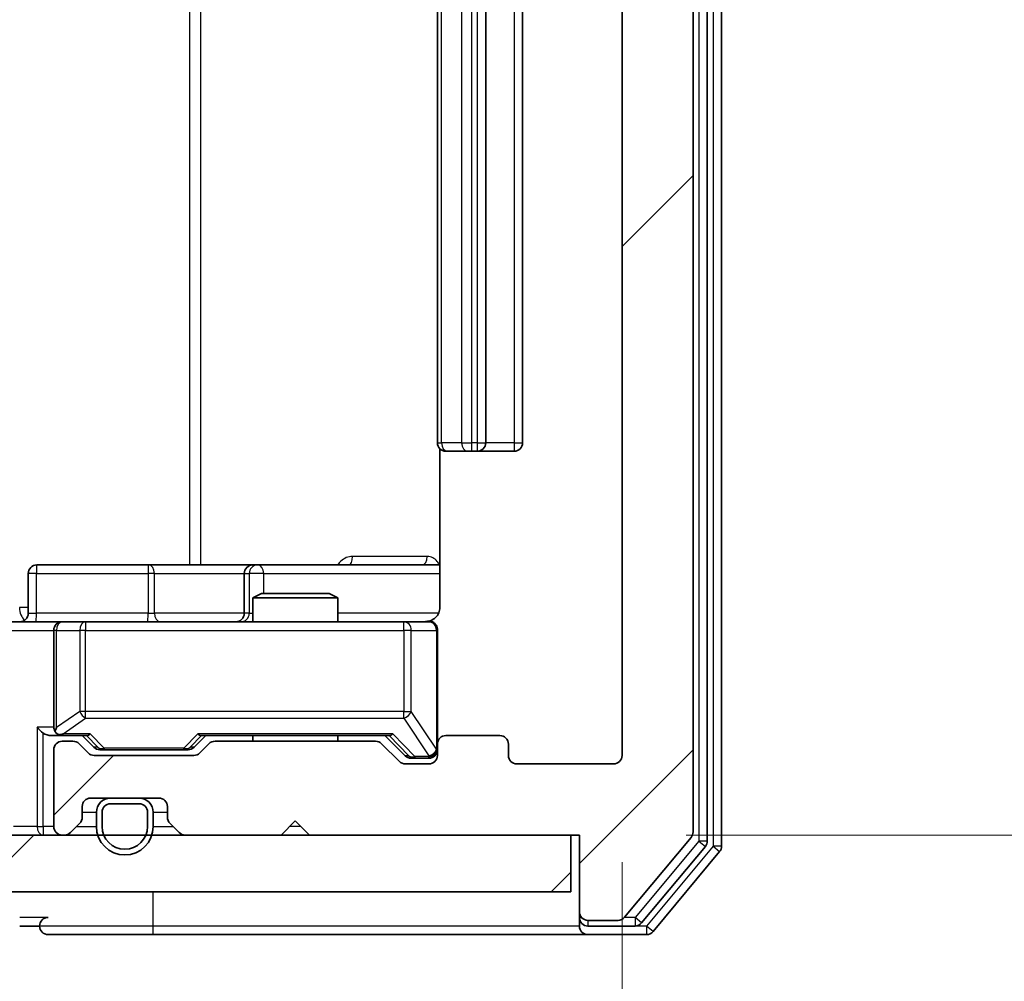
# Model space of a CAD drawing. Units: millimetres. Extents: x 36 to 6939, y 20 to 1284.
# Drawn here: x 2664 to 2699, y 958 to 991 of the extents above; entities that cross this region are included whole.
import ezdxf

# ---------------------------------------------------------------- set-up
doc = ezdxf.new("R2010")
doc.units = ezdxf.units.MM
doc.header["$LTSCALE"] = 2.5
doc.layers.get('Defpoints').update_dxf_attribs({"lineweight": 25})
for name, color, linetype, lineweight in [('Dimension (ISO)', 7, 'Continuous', 18), ('Hatch (ISO)', 1, 'Continuous', 18), ('Visible (ISO)', 7, 'Continuous', 35), ('Visible Narrow (ISO)', 7, 'Continuous', 25)]:
    doc.layers.add(name, color=color, linetype=linetype, lineweight=lineweight)
doc.styles.add('Note Text (TK)', font='MS PGothic.ttf')
doc.dimstyles.new('Default - Method 1b (TK)', dxfattribs={"dimscale": 2.5, "dimtxt": 2.5, "dimasz": 2.5, "dimexe": 1, "dimexo": 1.5, "dimgap": 1, "dimtad": 1, "dimrnd": 1e-08, "dimdsep": 46, "dimtxsty": 'Note Text (TK)', "dimcen": 0.09, "dimdle": 5, "dimclrd": 100, "dimclre": 100, "dimclrt": 7, "dimadec": 1, "dimazin": 1, "dimtfac": 1, "dimtmove": 0, "dimatfit": 3, "dimfxl": 1, "dimtolj": 1, "dimlwd": -1, "dimlwe": -1, "dimarcsym": 0})
pattern_1 = [(45, (958.5, -16), (-10.10279, 10.10279), [])]

# ---------------------------------------------------------------- blocks, each defined once
blk = doc.blocks.new('*D36')
at = {"layer": 'Defpoints', "color": 0}
for p in [(2442.399, 965.597), (2685.399, 965.597), (2685.399, 909.797)]:
    blk.add_point(p, dxfattribs=at)
at = {"layer": 'Dimension (ISO)', "color": 100}
for p, q in [((2442.399, 961.847), (2442.399, 907.297)), ((2685.399, 961.847), (2685.399, 907.297)), ((2448.649, 909.797), (2679.149, 909.797))]:
    blk.add_line(p, q, dxfattribs=at)
for points in [[(2448.649, 910.838), (2448.649, 908.755), (2442.399, 909.797)], [(2679.149, 910.838), (2679.149, 908.755), (2685.399, 909.797)]]:
    blk.add_solid(points, dxfattribs=at)
at = {"layer": 'Dimension (ISO)', "color": 7, "insert": (2557.543, 915.422), "char_height": 6.25, "attachment_point": 4, "style": 'Note Text (TK)'}
blk.add_mtext('\\A1;243', dxfattribs=at)
blk = doc.blocks.new('*D38')
at = {"layer": 'Defpoints', "color": 0}
for p in [(2683.899, 1021.797), (2683.899, 962.797), (2731.001, 962.797)]:
    blk.add_point(p, dxfattribs=at)
at = {"layer": 'Dimension (ISO)', "color": 100}
for p, q in [((2687.649, 1021.797), (2733.501, 1021.797)), ((2731.001, 1015.547), (2731.001, 969.047)), ((2687.649, 962.797), (2733.501, 962.797))]:
    blk.add_line(p, q, dxfattribs=at)
for points in [[(2729.96, 1015.547), (2732.043, 1015.547), (2731.001, 1021.797)], [(2729.96, 969.047), (2732.043, 969.047), (2731.001, 962.797)]]:
    blk.add_solid(points, dxfattribs=at)
at = {"layer": 'Dimension (ISO)', "color": 7, "insert": (2725.376, 988.231), "char_height": 6.25, "attachment_point": 4, "rotation": 90, "style": 'Note Text (TK)'}
blk.add_mtext('\\A1;59', dxfattribs=at)

msp = doc.modelspace()

# ---------------------------------------------------------------- hatches: boundary and pattern name
at = {"layer": 'Hatch (ISO)'}
h = msp.add_hatch(dxfattribs=at)
h.set_pattern_fill('ANSI31', color=256, scale=114.3, style=0)
h.set_pattern_definition(pattern_1)
edge = h.paths.add_edge_path()
edge.add_line((2676.7252, 966.0975), (2671.0737, 966.0975))
edge.add_ellipse((2671.0737, 965.7975), major_axis=(-0.3, 0), ratio=1, start_angle=270, end_angle=315)
edge.add_line((2670.8616, 966.0096), (2670.5373, 965.6853))
edge.add_ellipse((2670.3252, 965.8975), major_axis=(-0.2121, -0.2121), ratio=1, start_angle=45, end_angle=90, ccw=False)
edge.add_line((2670.3252, 965.5975), (2666.8237, 965.5975))
edge.add_ellipse((2666.8237, 965.8975), major_axis=(-0.3, 0), ratio=1, start_angle=45, end_angle=90, ccw=False)
edge.add_line((2666.6116, 965.6853), (2666.2873, 966.0096))
edge.add_ellipse((2666.0752, 965.7975), major_axis=(-0.2121, 0.2121), ratio=1, start_angle=270, end_angle=315)
edge.add_line((2666.0752, 966.0975), (2665.6994, 966.0975))
edge.add_ellipse((2665.6994, 965.7975), major_axis=(-0.3, 0), ratio=1, start_angle=270, end_angle=360)
edge.add_line((2665.3994, 965.7975), (2665.3994, 963.0975))
edge.add_ellipse((2665.6994, 963.0975), major_axis=(0, -0.3), ratio=1, start_angle=270, end_angle=360)
edge.add_line((2665.6994, 962.7975), (2665.7752, 962.7975))
edge.add_ellipse((2665.7752, 963.0975), major_axis=(0.3, 0), ratio=1, start_angle=270, end_angle=315)
edge.add_line((2665.9873, 962.8853), (2666.3116, 963.2096))
edge.add_ellipse((2666.0994, 963.4217), major_axis=(0.2121, 0.2121), ratio=1, start_angle=270, end_angle=315)
edge.add_line((2666.3994, 963.4217), (2666.3994, 963.7975))
edge.add_ellipse((2666.6994, 963.7975), major_axis=(0, 0.3), ratio=1, start_angle=0, end_angle=90, ccw=False)
edge.add_line((2666.6994, 964.0975), (2669.0994, 964.0975))
edge.add_ellipse((2669.0994, 963.7975), major_axis=(0.3, 0), ratio=1, start_angle=0, end_angle=90, ccw=False)
edge.add_line((2669.3994, 963.7975), (2669.3994, 963.4217))
edge.add_ellipse((2669.6994, 963.4217), major_axis=(0, -0.3), ratio=1, start_angle=270, end_angle=315)
edge.add_line((2669.4873, 963.2096), (2669.8116, 962.8853))
edge.add_ellipse((2670.0237, 963.0975), major_axis=(0.2121, -0.2121), ratio=1, start_angle=270, end_angle=315)
edge.add_line((2670.0237, 962.7975), (2673.3994, 962.7975))
edge.add_line((2673.3994, 962.7975), (2673.8994, 963.2975))
edge.add_line((2673.8994, 963.2975), (2674.3994, 962.7975))
edge.add_line((2674.3994, 962.7975), (2683.8994, 962.7975))
edge.add_line((2683.8994, 962.7975), (2683.8994, 960.0975))
edge.add_ellipse((2684.1994, 960.0975), major_axis=(0, -0.3), ratio=1, start_angle=270, end_angle=360)
edge.add_line((2684.1994, 959.7975), (2685.2589, 959.7975))
edge.add_ellipse((2685.2589, 960.0975), major_axis=(0.3, 0), ratio=1, start_angle=270, end_angle=320.19443)
edge.add_line((2685.4894, 959.9054), (2687.8299, 962.714))
edge.add_ellipse((2687.5994, 962.9061), major_axis=(0.1921, 0.2305), ratio=1, start_angle=270, end_angle=309.80557)
edge.add_line((2687.8994, 962.9061), (2687.8994, 1021.6888))
edge.add_ellipse((2687.5994, 1021.6888), major_axis=(0, 0.3), ratio=1, start_angle=270, end_angle=309.80557)
edge.add_line((2687.8299, 1021.8809), (2685.4894, 1024.6895))
edge.add_ellipse((2685.2589, 1024.4975), major_axis=(-0.1921, 0.2305), ratio=1, start_angle=270, end_angle=320.19443)
edge.add_line((2685.2589, 1024.7975), (2684.1994, 1024.7975))
edge.add_ellipse((2684.1994, 1024.4975), major_axis=(-0.3, 0), ratio=1, start_angle=270, end_angle=360)
edge.add_line((2683.8994, 1024.4975), (2683.8994, 1021.7975))
edge.add_line((2683.8994, 1021.7975), (2674.3994, 1021.7975))
edge.add_line((2674.3994, 1021.7975), (2673.8994, 1021.2975))
edge.add_line((2673.8994, 1021.2975), (2673.3994, 1021.7975))
edge.add_line((2673.3994, 1021.7975), (2670.0237, 1021.7975))
edge.add_ellipse((2670.0237, 1021.4975), major_axis=(-0.3, 0), ratio=1, start_angle=270, end_angle=315)
edge.add_line((2669.8116, 1021.7096), (2669.4873, 1021.3853))
edge.add_ellipse((2669.6994, 1021.1732), major_axis=(-0.2121, -0.2121), ratio=1, start_angle=270, end_angle=315)
edge.add_line((2669.3994, 1021.1732), (2669.3994, 1020.7975))
edge.add_ellipse((2669.0994, 1020.7975), major_axis=(0, -0.3), ratio=1, start_angle=0, end_angle=90, ccw=False)
edge.add_line((2669.0994, 1020.4975), (2666.6994, 1020.4975))
edge.add_ellipse((2666.6994, 1020.7975), major_axis=(-0.3, 0), ratio=1, start_angle=0, end_angle=90, ccw=False)
edge.add_line((2666.3994, 1020.7975), (2666.3994, 1021.1732))
edge.add_ellipse((2666.0994, 1021.1732), major_axis=(0, 0.3), ratio=1, start_angle=270, end_angle=315)
edge.add_line((2666.3116, 1021.3853), (2665.9873, 1021.7096))
edge.add_ellipse((2665.7752, 1021.4975), major_axis=(-0.2121, 0.2121), ratio=1, start_angle=270, end_angle=315)
edge.add_line((2665.7752, 1021.7975), (2665.6994, 1021.7975))
edge.add_ellipse((2665.6994, 1021.4975), major_axis=(-0.3, 0), ratio=1, start_angle=270, end_angle=360)
edge.add_line((2665.3994, 1021.4975), (2665.3994, 1018.7975))
edge.add_ellipse((2665.6994, 1018.7975), major_axis=(0, -0.3), ratio=1, start_angle=270, end_angle=360)
edge.add_line((2665.6994, 1018.4975), (2666.0752, 1018.4975))
edge.add_ellipse((2666.0752, 1018.7975), major_axis=(0.3, 0), ratio=1, start_angle=270, end_angle=315)
edge.add_line((2666.2873, 1018.5853), (2666.6116, 1018.9096))
edge.add_ellipse((2666.8237, 1018.6975), major_axis=(0.2121, 0.2121), ratio=1, start_angle=45, end_angle=90, ccw=False)
edge.add_line((2666.8237, 1018.9975), (2670.3252, 1018.9975))
edge.add_ellipse((2670.3252, 1018.6975), major_axis=(0.3, 0), ratio=1, start_angle=45, end_angle=90, ccw=False)
edge.add_line((2670.5373, 1018.9096), (2670.8616, 1018.5853))
edge.add_ellipse((2671.0737, 1018.7975), major_axis=(0.2121, -0.2121), ratio=1, start_angle=270, end_angle=315)
edge.add_line((2671.0737, 1018.4975), (2676.7252, 1018.4975))
edge.add_ellipse((2676.7252, 1018.7975), major_axis=(0.3, 0), ratio=1, start_angle=270, end_angle=315)
edge.add_line((2676.9373, 1018.5853), (2677.5616, 1019.2096))
edge.add_ellipse((2677.7737, 1018.9975), major_axis=(0.2121, 0.2121), ratio=1, start_angle=45, end_angle=90, ccw=False)
edge.add_line((2677.7737, 1019.2975), (2678.5994, 1019.2975))
edge.add_ellipse((2678.5994, 1018.9975), major_axis=(0.3, 0), ratio=1, start_angle=0, end_angle=90, ccw=False)
edge.add_line((2678.8994, 1018.9975), (2678.8994, 1018.5975))
edge.add_ellipse((2679.1994, 1018.5975), major_axis=(0, -0.3), ratio=1, start_angle=270, end_angle=360)
edge.add_line((2679.1994, 1018.2975), (2681.0994, 1018.2975))
edge.add_ellipse((2681.0994, 1018.5975), major_axis=(0.3, 0), ratio=1, start_angle=270, end_angle=360)
edge.add_line((2681.3994, 1018.5975), (2681.3994, 1018.9975))
edge.add_ellipse((2681.6994, 1018.9975), major_axis=(0, 0.3), ratio=1, start_angle=0, end_angle=90, ccw=False)
edge.add_line((2681.6994, 1019.2975), (2685.0994, 1019.2975))
edge.add_ellipse((2685.0994, 1018.9975), major_axis=(0.3, 0), ratio=1, start_angle=0, end_angle=90, ccw=False)
edge.add_line((2685.3994, 1018.9975), (2685.3994, 965.5975))
edge.add_ellipse((2685.0994, 965.5975), major_axis=(0, -0.3), ratio=1, start_angle=0, end_angle=90, ccw=False)
edge.add_line((2685.0994, 965.2975), (2681.6994, 965.2975))
edge.add_ellipse((2681.6994, 965.5975), major_axis=(-0.3, 0), ratio=1, start_angle=0, end_angle=90, ccw=False)
edge.add_line((2681.3994, 965.5975), (2681.3994, 965.9975))
edge.add_ellipse((2681.0994, 965.9975), major_axis=(0, 0.3), ratio=1, start_angle=270, end_angle=360)
edge.add_line((2681.0994, 966.2975), (2679.1994, 966.2975))
edge.add_ellipse((2679.1994, 965.9975), major_axis=(-0.3, 0), ratio=1, start_angle=270, end_angle=360)
edge.add_line((2678.8994, 965.9975), (2678.8994, 965.5975))
edge.add_ellipse((2678.5994, 965.5975), major_axis=(0, -0.3), ratio=1, start_angle=0, end_angle=90, ccw=False)
edge.add_line((2678.5994, 965.2975), (2677.7737, 965.2975))
edge.add_ellipse((2677.7737, 965.5975), major_axis=(-0.3, 0), ratio=1, start_angle=45, end_angle=90, ccw=False)
edge.add_line((2677.5616, 965.3853), (2676.9373, 966.0096))
edge.add_ellipse((2676.7252, 965.7975), major_axis=(-0.2121, 0.2121), ratio=1, start_angle=270, end_angle=315)
h = msp.add_hatch(dxfattribs=at)
h.set_pattern_fill('ANSI31', color=256, scale=114.3, style=0)
h.set_pattern_definition(pattern_1)
h.paths.add_polyline_path([(2444.1994, 962.7975), (2444.1994, 960.7975), (2683.5994, 960.7975), (2683.5994, 962.7975)])

# ---------------------------------------------------------------- linework, layer by layer
at = {"layer": 'Visible (ISO)'}
for p, q in [((2688.3994, 962.5871), (2688.3994, 1022.0078)), ((2688.8994, 962.4061), (2688.8994, 1022.1888)), ((2687.8994, 962.9061), (2687.8994, 1021.6888)), ((2685.3994, 1018.9975), (2685.3994, 965.5975)), ((2678.8994, 1007.9975), (2678.8994, 976.5975)), ((2680.5994, 976.5975), (2680.5994, 1007.9975)), ((2681.8994, 976.5975), (2681.8994, 1007.9975)), ((2678.9892, 976.3834), (2678.9892, 970.7975)), ((2679.258, 976.2975), (2679.1994, 976.2975)), ((2679.258, 976.2975), (2679.9651, 976.2975)), ((2680.1065, 976.2975), (2679.9651, 976.2975)), ((2680.1065, 976.2975), (2680.2994, 976.2975)), ((2680.2994, 976.2975), (2681.5994, 976.2975)), ((2668.7304, 972.2975), (2664.8007, 972.2975)), ((2672.4049, 972.2975), (2668.7304, 972.2975)), ((2672.5765, 972.2975), (2672.4049, 972.2975)), ((2678.9892, 972.2975), (2672.5765, 972.2975)), ((2664.5007, 970.5975), (2664.5007, 971.9975)), ((2672.1049, 971.9975), (2672.1049, 970.5975)), ((2672.7061, 971.2975), (2672.3994, 971.1441)), ((2672.7061, 971.2975), (2675.0927, 971.2975)), ((2675.0927, 971.2975), (2675.3994, 971.1441)), ((2675.3994, 971.1441), (2672.3994, 971.1441)), ((2672.3994, 970.2975), (2672.3994, 971.1441)), ((2675.3994, 970.2975), (2675.3994, 971.1441)), ((2663.5237, 970.2975), (2665.6994, 970.2975)), ((2666.5176, 970.2975), (2665.6994, 970.2975)), ((2677.714, 970.2975), (2666.5176, 970.2975)), ((2678.5994, 970.2975), (2677.714, 970.2975)), ((2665.3994, 969.9975), (2665.3994, 966.5975)), ((2678.8994, 965.9975), (2678.8994, 969.9975)), ((2665.3237, 966.2975), (2665.6994, 966.2975)), ((2665.6994, 966.2975), (2666.5755, 966.2975)), ((2666.0752, 966.0975), (2665.6994, 966.0975)), ((2666.8115, 965.8853), (2666.3994, 966.2975)), ((2670.3373, 965.8853), (2670.7494, 966.2975)), ((2670.5733, 966.2975), (2677.2255, 966.2975)), ((2676.7252, 966.0975), (2671.0737, 966.0975)), ((2672.3994, 966.0975), (2672.3994, 966.2975)), ((2675.3994, 966.0975), (2675.3994, 966.2975)), ((2677.0494, 966.2975), (2677.7615, 965.5853)), ((2681.0994, 966.2975), (2679.1994, 966.2975)), ((2665.3994, 965.7975), (2665.3994, 963.0975)), ((2666.6116, 965.6853), (2666.2873, 966.0096)), ((2667.0237, 965.7975), (2667.1671, 965.7975)), ((2667.1671, 965.7975), (2669.9817, 965.7975)), ((2669.9817, 965.7975), (2670.1251, 965.7975)), ((2670.8616, 966.0096), (2670.5373, 965.6853)), ((2677.5616, 965.3853), (2676.9373, 966.0096)), ((2678.8994, 965.9975), (2678.8994, 965.5975)), ((2681.3994, 965.5975), (2681.3994, 965.9975)), ((2670.3252, 965.5975), (2666.8237, 965.5975)), ((2677.9737, 965.4975), (2678.1102, 965.4975)), ((2678.1102, 965.4975), (2678.5994, 965.4975)), ((2678.5994, 965.2975), (2677.7737, 965.2975)), ((2685.0994, 965.2975), (2681.6994, 965.2975)), ((2666.6994, 964.0975), (2669.0994, 964.0975)), ((2668.3994, 964.0975), (2667.3994, 964.0975)), ((2666.3994, 963.4217), (2666.3994, 963.7975)), ((2668.3994, 963.8975), (2667.3994, 963.8975)), ((2667.3994, 963.8975), (2668.3994, 963.8975)), ((2669.3994, 963.7975), (2669.3994, 963.4217)), ((2666.8994, 963.5975), (2666.8994, 963.0975)), ((2667.0994, 963.5975), (2667.0994, 963.0975)), ((2667.0994, 963.0975), (2667.0994, 963.5975)), ((2668.6994, 963.0975), (2668.6994, 963.5975)), ((2668.6994, 963.5975), (2668.6994, 963.0975)), ((2668.8994, 963.0975), (2668.8994, 963.5975)), ((2673.3994, 962.7975), (2673.8994, 963.2975)), ((2673.8994, 963.2975), (2674.3994, 962.7975)), ((2665.9873, 962.8853), (2666.3116, 963.2096)), ((2669.4873, 963.2096), (2669.8116, 962.8853)), ((2683.5994, 962.7975), (2444.1994, 962.7975)), ((2665.6994, 962.7975), (2665.7752, 962.7975)), ((2670.0237, 962.7975), (2673.3994, 962.7975)), ((2674.3994, 962.7975), (2683.8994, 962.7975)), ((2683.5994, 960.7975), (2683.5994, 962.7975)), ((2683.8994, 962.7975), (2683.8994, 960.0975)), ((2685.4894, 959.9054), (2687.8299, 962.714)), ((2686.0885, 959.7054), (2688.3299, 962.395)), ((2686.4894, 959.4054), (2688.8299, 962.214)), ((2444.1994, 960.7975), (2683.5994, 960.7975)), ((2683.8994, 960.0975), (2683.8994, 959.8975)), ((2683.8994, 959.5975), (2683.8994, 959.8975)), ((2664.1994, 959.5975), (2664.8994, 959.5975)), ((2684.1994, 959.7975), (2685.2589, 959.7975)), ((2684.1994, 959.5975), (2685.8581, 959.5975)), ((2665.1994, 959.2975), (2668.8994, 959.2975)), ((2668.8994, 959.2975), (2684.1994, 959.2975)), ((2684.1994, 959.2975), (2686.2589, 959.2975))]:
    msp.add_line(p, q, dxfattribs=at)
for centre, radius, start, end in [((2679.1994, 976.5975), 0.3, 180, 270), ((2680.2994, 976.5975), 0.3, 270, 0), ((2681.5994, 976.5975), 0.3, 270, 0), ((2664.8007, 971.9975), 0.3, 90, 180), ((2672.4049, 971.9975), 0.3, 90, 180), ((2664.2007, 970.5975), 0.3, 270, 0), ((2671.8049, 970.5975), 0.3, 270, 0), ((2665.6994, 969.9975), 0.3, 90, 180), ((2678.3994, 970.7975), 0.5, 270, 284.47552), ((2678.5994, 969.9975), 0.3, 0, 90), ((2665.6994, 966.5975), 0.3, 180, 211.24445), ((2665.6994, 965.7975), 0.3, 90, 180), ((2665.6994, 966.5975), 0.3, 246.56202, 270), ((2666.0752, 965.7975), 0.3, 45, 90), ((2671.0737, 965.7975), 0.3, 90, 135), ((2676.7252, 965.7975), 0.3, 45, 90), ((2679.1994, 965.9975), 0.3, 90, 180), ((2681.0994, 965.9975), 0.3, 0, 90), ((2678.5994, 965.7975), 0.3, 270, 0), ((2666.8237, 965.8975), 0.3, 225, 270), ((2670.3252, 965.8975), 0.3, 270, 315), ((2677.7737, 965.5975), 0.3, 225, 270), ((2678.5994, 965.5975), 0.3, 270, 0), ((2681.6994, 965.5975), 0.3, 180, 270), ((2685.0994, 965.5975), 0.3, 270, 0), ((2666.6994, 963.7975), 0.3, 90, 180), ((2667.3994, 963.5975), 0.5, 90, 180), ((2668.3994, 963.5975), 0.5, 0, 90), ((2669.0994, 963.7975), 0.3, 0, 90), ((2667.3994, 963.5975), 0.3, 90, 180), ((2667.3994, 963.5975), 0.3, 90, 180), ((2668.3994, 963.5975), 0.3, 0, 90), ((2668.3994, 963.5975), 0.3, 0, 90), ((2666.0994, 963.4217), 0.3, 315, 0), ((2669.6994, 963.4217), 0.3, 180, 225), ((2665.6994, 963.0975), 0.3, 180, 270), ((2667.8994, 963.0975), 1, 180, 0), ((2667.8994, 963.0975), 0.8, 180, 0), ((2667.8994, 963.0975), 0.8, 180, 0), ((2665.7752, 963.0975), 0.3, 270, 315), ((2670.0237, 963.0975), 0.3, 225, 270), ((2687.5994, 962.9061), 0.3, 320.19443, 0), ((2688.0994, 962.5871), 0.3, 320.19443, 0), ((2688.5994, 962.4061), 0.3, 320.19443, 0), ((2665.1994, 959.5975), 0.3, 90, 180), ((2684.1994, 960.0975), 0.3, 180, 270), ((2684.1994, 959.8975), 0.3, 180, 270), ((2685.2589, 960.0975), 0.3, 270, 320.19443), ((2665.1994, 959.5975), 0.3, 180, 270), ((2684.1994, 959.5975), 0.3, 180, 270), ((2685.8581, 959.8975), 0.3, 270, 320.19443), ((2686.2589, 959.5975), 0.3, 270, 320.19443)]:
    msp.add_arc(centre, radius, start, end, dxfattribs=at)
for centre, major_axis, ratio, start_param, end_param in [((2665.0237, 966.5975), (-0.2772, 0.2772), 0.4142136, 1.1780972, 1.9634954), ((2665.6994, 966.5749), (-0.2515, -0.483), 0.3384375, 4.8868428, 5.1615697), ((2665.3237, 966.5975), (-0.4243, 0), 0.7071068, 0.7853982, 1.5707963), ((2665.7316, 966.5975), (-0.6487, -0.2044), 0.3384375, 1.230115, 1.4645462), ((2666.6786, 966.5975), (0.1246, 0.2958), 0.4004104, 3.3086173, 3.9521184), ((2670.4702, 966.5975), (-0.1246, 0.2958), 0.4004104, 2.3310669, 2.974568), ((2677.3286, 966.5975), (0.1246, 0.2958), 0.4004104, 3.3086173, 3.9521184), ((2667.0237, 966.0975), (-0.3, 0), 0.9998508, 0.7853235, 1.5707963), ((2670.1251, 966.0975), (0.3, 0), 0.9998508, 4.712389, 5.4978618), ((2677.9737, 965.7975), (-0.3, 0), 0.9998508, 0.7853235, 1.5707963)]:
    msp.add_ellipse(centre, major_axis=major_axis, ratio=ratio, start_param=start_param, end_param=end_param, dxfattribs=at)
for points, knots in [([(2678.9892, 970.7975), (2678.9892, 970.7372), (2678.9741, 970.6665), (2678.9246, 970.5535), (2678.8806, 970.4918), (2678.7877, 970.4031), (2678.7218, 970.361), (2678.6478, 970.3314), (2678.6337, 970.3265), (2678.619, 970.3221)], [0.151444025, 0.151444025, 0.151444025, 0.151444025, 0.169518324, 0.169518324, 0.188462119, 0.188462119, 0.208033743, 0.208033743, 0.212354789, 0.212354789, 0.212354789, 0.212354789]), ([(2678.5245, 970.3133), (2678.5534, 970.3209), (2678.584, 970.3238), (2678.6446, 970.3205), (2678.6755, 970.3141), (2678.7353, 970.292), (2678.7648, 970.2754), (2678.8142, 970.2345), (2678.8352, 970.2103), (2678.8689, 970.1572), (2678.8819, 970.1275), (2678.894, 970.0812), (2678.8968, 970.0651), (2678.8986, 970.045), (2678.8989, 970.0411), (2678.8992, 970.0343), (2678.8993, 970.0314), (2678.8994, 970.0277), (2678.8994, 970.0268), (2678.8994, 970.0259), (2678.8994, 970.0258), (2678.8994, 970.0255), (2678.8994, 970.0253), (2678.8994, 970.025), (2678.8994, 970.0248), (2678.8994, 970.0242), (2678.8994, 970.0241), (2678.8994, 970.024), (2678.8994, 970.024), (2678.8994, 970.0238), (2678.8994, 970.0238), (2678.8994, 970.0236), (2678.8994, 970.0235), (2678.8994, 970.0228), (2678.8994, 970.0219), (2678.8994, 970.0166), (2678.8994, 970.0087), (2678.8994, 970), (2678.8994, 969.9975), (2678.8994, 969.9975)], [0.00000521, 0.00000521, 0.00000521, 0.00000521, 0.00898832, 0.00898832, 0.01823968, 0.01823968, 0.02811563, 0.02811563, 0.03748596, 0.03748596, 0.04698938, 0.04698938, 0.05185796, 0.05185796, 0.05302762, 0.05302762, 0.05390506, 0.05390506, 0.05414957, 0.05414957, 0.05420528, 0.05420528, 0.05426114, 0.05426114, 0.05437459, 0.05437459, 0.05482772, 0.05482772, 0.05527162, 0.05527162, 0.05660314, 0.05660314, 0.06059757, 0.06059757, 0.07258146, 0.07258146, 0.10853543, 0.10853543, 0.12922322, 0.12922322, 0.12922322, 0.12922322]), ([(2665.5801, 966.3222), (2665.5746, 966.3246), (2665.5691, 966.3272), (2665.5352, 966.3444), (2665.5089, 966.3638), (2665.4716, 966.401), (2665.4553, 966.4218), (2665.4429, 966.4418)], [0.381031219, 0.381031219, 0.381031219, 0.381031219, 0.382741903, 0.382741903, 0.391761654, 0.391761654, 0.398553638, 0.398553638, 0.398553638, 0.398553638])]:
    msp.add_open_spline(points, degree=3, knots=knots, dxfattribs=at)
at = {"layer": 'Visible Narrow (ISO)'}
for p, q in [((2688.0994, 1022.0078), (2688.0994, 962.5871)), ((2688.5994, 1022.1888), (2688.5994, 962.4061)), ((2670.1703, 1012.2975), (2670.1703, 972.2975)), ((2670.5746, 972.2975), (2670.5746, 1012.2975)), ((2679.0459, 976.5975), (2679.0459, 1007.9975)), ((2679.753, 1007.9975), (2679.753, 976.5975)), ((2680.1065, 976.5975), (2680.1065, 1007.9975)), ((2680.2994, 1007.9975), (2680.2994, 976.5975)), ((2681.5994, 1007.9975), (2681.5994, 976.5975)), ((2678.8994, 976.5975), (2679.0459, 976.5975)), ((2679.753, 976.5975), (2679.0459, 976.5975)), ((2679.753, 976.5975), (2680.1065, 976.5975)), ((2680.2994, 976.5975), (2680.1065, 976.5975)), ((2680.1065, 976.2975), (2680.1065, 976.5975)), ((2680.2994, 976.5975), (2680.2994, 976.2975)), ((2680.2994, 976.5975), (2680.5994, 976.5975)), ((2681.5994, 976.5975), (2680.5994, 976.5975)), ((2681.5994, 976.5975), (2681.5994, 976.2975)), ((2681.5994, 976.5975), (2681.8994, 976.5975)), ((2678.5444, 972.5975), (2675.9143, 972.5975)), ((2664.7876, 971.9975), (2664.5007, 971.9975)), ((2664.7876, 970.5975), (2664.7876, 971.9975)), ((2664.7876, 971.9975), (2668.7173, 971.9975)), ((2668.9425, 971.9975), (2668.7173, 971.9975)), ((2668.7173, 971.9975), (2668.7173, 970.5975)), ((2668.9425, 971.9975), (2672.1049, 971.9975)), ((2668.9425, 970.5975), (2668.9425, 971.9975)), ((2672.1052, 971.9975), (2672.1049, 971.9975)), ((2672.1052, 971.9975), (2672.2768, 971.9975)), ((2672.1052, 970.5975), (2672.1052, 971.9975)), ((2672.7886, 971.9975), (2672.2768, 971.9975)), ((2672.2768, 971.9975), (2672.2768, 970.5975)), ((2672.7886, 971.2975), (2672.7886, 971.9975)), ((2672.7886, 971.9975), (2678.9892, 971.9975)), ((2664.5007, 970.7975), (2664.1923, 970.7975)), ((2664.5007, 970.5975), (2664.7876, 970.5975)), ((2668.7173, 970.5975), (2664.7876, 970.5975)), ((2668.7173, 970.5975), (2668.9425, 970.5975)), ((2672.1049, 970.5975), (2668.9425, 970.5975)), ((2672.1049, 970.5975), (2672.1052, 970.5975)), ((2672.2768, 970.5975), (2672.1052, 970.5975)), ((2672.2768, 970.5975), (2672.3994, 970.5975)), ((2678.9436, 970.5975), (2675.3994, 970.5975)), ((2666.5176, 970.2975), (2666.5176, 969.9975)), ((2677.714, 969.9975), (2677.714, 970.2975)), ((2663.3994, 969.9975), (2665.3994, 969.9975)), ((2665.4948, 969.9975), (2665.3994, 969.9975)), ((2665.4948, 966.5749), (2665.4948, 969.9975)), ((2665.4948, 969.9975), (2666.313, 969.9975)), ((2666.5176, 969.9975), (2666.313, 969.9975)), ((2666.313, 969.9975), (2666.313, 967.1475)), ((2666.5176, 967.1475), (2666.5176, 969.9975)), ((2666.5176, 969.9975), (2677.714, 969.9975)), ((2677.9823, 969.9975), (2677.714, 969.9975)), ((2677.714, 969.9975), (2677.714, 967.1475)), ((2677.9823, 967.1475), (2677.9823, 969.9975)), ((2677.9823, 969.9975), (2678.8677, 969.9975)), ((2678.8994, 969.9975), (2678.8677, 969.9975)), ((2678.8677, 969.9975), (2678.8677, 965.8193)), ((2666.313, 967.1475), (2665.4948, 966.5749)), ((2666.5176, 967.1475), (2666.313, 967.1475)), ((2666.5176, 966.9075), (2666.5176, 967.1475)), ((2677.714, 967.1475), (2666.5176, 967.1475)), ((2677.714, 966.9075), (2677.714, 967.1475)), ((2677.714, 967.1475), (2677.9823, 967.1475)), ((2678.8677, 965.8193), (2677.9823, 967.1475)), ((2665.7316, 966.3575), (2666.5176, 966.9075)), ((2666.5176, 966.9075), (2677.714, 966.9075)), ((2677.714, 966.9075), (2678.5994, 965.5793)), ((2664.8116, 966.5975), (2664.8116, 963.0975)), ((2665.3994, 966.5975), (2664.8116, 966.5975)), ((2665.0237, 963.0975), (2665.0237, 966.3853)), ((2666.6786, 966.3575), (2665.7316, 966.3575)), ((2666.5524, 966.2975), (2666.955, 965.8853)), ((2667.1671, 965.8575), (2666.6786, 966.3575)), ((2670.4702, 966.3575), (2669.9817, 965.8575)), ((2670.1938, 965.8853), (2670.5964, 966.2975)), ((2677.3286, 966.3575), (2670.4702, 966.3575)), ((2677.2024, 966.2975), (2677.8981, 965.5853)), ((2678.1102, 965.5575), (2677.3286, 966.3575)), ((2666.955, 965.8853), (2666.8115, 965.8853)), ((2667.1671, 965.8575), (2667.1671, 965.7975)), ((2669.9817, 965.8575), (2667.1671, 965.8575)), ((2669.9817, 965.7975), (2669.9817, 965.8575)), ((2670.3373, 965.8853), (2670.1938, 965.8853)), ((2678.8677, 965.8193), (2678.8994, 965.8193)), ((2677.8981, 965.5853), (2677.7615, 965.5853)), ((2678.1102, 965.5575), (2678.1102, 965.4975)), ((2678.5994, 965.5575), (2678.1102, 965.5575)), ((2678.5994, 965.5793), (2678.5994, 965.5575)), ((2678.5994, 965.4975), (2678.5994, 965.5575)), ((2666.3994, 963.5975), (2666.8994, 963.5975)), ((2668.8994, 963.5975), (2669.3994, 963.5975)), ((2664.8116, 963.0975), (2663.9873, 963.0975)), ((2664.8116, 963.0975), (2665.0237, 963.0975)), ((2665.3994, 963.0975), (2665.0237, 963.0975)), ((2665.0237, 963.0975), (2665.0237, 962.7975)), ((2666.1994, 963.0975), (2666.8994, 963.0975)), ((2668.8994, 963.0975), (2669.5994, 963.0975)), ((2674.0994, 963.0975), (2673.6994, 963.0975)), ((2688.0994, 962.5871), (2685.8581, 959.8975)), ((2688.5994, 962.4061), (2686.2589, 959.5975)), ((2688.3994, 962.5871), (2688.0994, 962.5871)), ((2688.0994, 962.5871), (2688.3299, 962.395)), ((2688.8994, 962.4061), (2688.5994, 962.4061)), ((2688.5994, 962.4061), (2688.8299, 962.214)), ((2668.8994, 959.5975), (2668.8994, 960.7975)), ((2665.1994, 959.8975), (2664.1994, 959.8975)), ((2683.8994, 959.8975), (2683.9758, 959.8975)), ((2685.8581, 959.8975), (2685.4825, 959.8975)), ((2685.8581, 959.8975), (2685.8581, 959.5975)), ((2686.0885, 959.7054), (2685.8581, 959.8975)), ((2668.8994, 959.5975), (2664.8994, 959.5975)), ((2668.8994, 959.2975), (2668.8994, 959.5975)), ((2683.8994, 959.5975), (2668.8994, 959.5975)), ((2684.1994, 959.7975), (2684.1994, 959.5975)), ((2686.2589, 959.5975), (2685.8581, 959.5975)), ((2686.2589, 959.5975), (2686.2589, 959.2975)), ((2686.4894, 959.4054), (2686.2589, 959.5975))]:
    msp.add_line(p, q, dxfattribs=at)
for centre in [(2667.1671, 966.0975), (2678.1102, 965.7975)]:
    msp.add_arc(centre, 0.3, 225, 270.00428, dxfattribs=at)
for centre, major_axis, ratio, start_param, end_param in [((2679.258, 976.5975), (0, -0.3), 0.7071068, 4.712389, 6.2831853), ((2679.9651, 976.5975), (0, -0.3), 0.7071068, 4.712389, 6.2831853), ((2664.8007, 971.9975), (0, 0.3), 0.0436194, 0, 1.5707963), ((2668.7304, 971.9975), (0, 0.3), 0.0436194, 0, 1.5707963), ((2668.7304, 971.9975), (0, 0.3), 0.7071068, 4.712389, 6.2831853), ((2672.4049, 971.9975), (0, 0.3), 0.9990482, 0, 1.5707963), ((2672.5765, 971.9975), (0, 0.3), 0.9990482, 0, 1.5707963), ((2672.5765, 971.9975), (0, 0.3), 0.7071068, 4.712389, 6.2831853), ((2675.7867, 972.5975), (0, -0.3), 0.4251427, 0, 1.5707963), ((2678.369, 972.5975), (0, -0.3), 0.5845417, 0, 1.5707963), ((2664.5459, 970.7975), (0, 0.5), 0.7071068, 1.5707963, 2.6510965), ((2664.7746, 970.5975), (0, -0.3), 0.0436194, 0, 1.5707963), ((2668.7042, 970.5975), (0, -0.3), 0.0436194, 0, 1.5707963), ((2669.1546, 970.5975), (0, -0.3), 0.7071068, 4.712389, 6.2831853), ((2671.8055, 970.5975), (0, -0.3), 0.9990482, 0, 1.5707963), ((2671.977, 970.5975), (0, -0.3), 0.9990482, 0, 1.5707963), ((2665.6994, 969.9975), (0, 0.3), 0.682188, 0, 1.5707963), ((2666.5176, 969.9975), (0, 0.3), 0.682188, 0, 1.5707963), ((2677.714, 969.9975), (0, 0.3), 0.8944272, 4.712389, 6.2831853), ((2678.5994, 969.9975), (0, 0.3), 0.8944272, 4.712389, 6.2831853), ((2666.5176, 967.1475), (0.172, -0.2458), 0.6073134, 4.3105458, 5.4271839), ((2677.714, 967.1475), (0.2496, 0.1664), 0.7427814, 4.2525987, 5.5517379), ((2667.1671, 966.0975), (-0.2146, -0.2096), 0.6901674, 0.0168833, 0.9775503), ((2669.9817, 966.0975), (0, -0.3), 0.9998508, 0, 0.7854728), ((2669.9817, 966.0975), (0.2146, -0.2096), 0.6901674, 5.305635, 6.266302), ((2678.5994, 965.8193), (-0.2496, -0.1664), 0.7427814, 1.1110061, 2.4101453), ((2678.5994, 965.8193), (0.3, 0), 0.8, 4.712389, 6.2831853), ((2678.5994, 965.7975), (0.3, 0), 0.8, 4.712389, 6.2831853), ((2678.1102, 965.7975), (-0.2146, -0.2096), 0.6901674, 0.0168833, 0.9775503), ((2665.0237, 963.0975), (0, -0.3), 0.7071068, 4.712389, 6.2831853)]:
    msp.add_ellipse(centre, major_axis=major_axis, ratio=ratio, start_param=start_param, end_param=end_param, dxfattribs=at)
for points, knots in [([(2675.9143, 972.5975), (2675.7644, 972.5975), (2675.5599, 972.5161), (2675.4261, 972.346), (2675.3978, 972.2975)], [-0.097565399, -0.097565399, -0.097565399, -0.097565399, -0.0487827, -0.031647657, -0.031647657, -0.031647657, -0.031647657]), ([(2678.9726, 972.2975), (2678.9511, 972.3433), (2678.8466, 972.5118), (2678.6749, 972.5975), (2678.5444, 972.5975)], [-0.063289091, -0.063289091, -0.063289091, -0.063289091, -0.04737353, 0, 0, 0, 0]), ([(2678.5244, 970.3133), (2678.5245, 970.3132), (2678.535, 970.3093), (2678.5725, 970.2975), (2678.5994, 970.2975)], [-0.074882892, -0.074882892, -0.074882892, -0.074882892, -0.049859236, 0, 0, 0, 0])]:
    msp.add_open_spline(points, degree=3, knots=knots, dxfattribs=at)

# ---------------------------------------------------------------- dimensions: what is measured, and where the dimension line sits
at = {"layer": 'Dimension (ISO)', "color": 100}
for base, p1, p2, angle, picture, middle in [((2731.0014, 962.7975), (2683.8994, 1021.7975), (2683.8994, 962.7975), 90, '*D38', (2731.0014, 992.2975)), ((2685.3994, 909.7968), (2442.3994, 965.5975), (2685.3994, 965.5975), 180, '*D36', (2563.8994, 909.7968))]:
    dim = msp.add_linear_dim(base=base, p1=p1, p2=p2, angle=angle, dimstyle='Default - Method 1b (TK)', override={"dimgap": 1, "dimdec": 2, "dimtol": 0, "dimlim": 0, "dimtp": 0, "dimtm": 0, "dimtdec": 2, "dimtofl": 0, "dimatfit": 1}, dxfattribs=at)
    dim.commit()
    dim.dimension.update_dxf_attribs({"geometry": picture, "text_midpoint": middle, "dimtype": 160})

doc.saveas('drawing.dxf')
